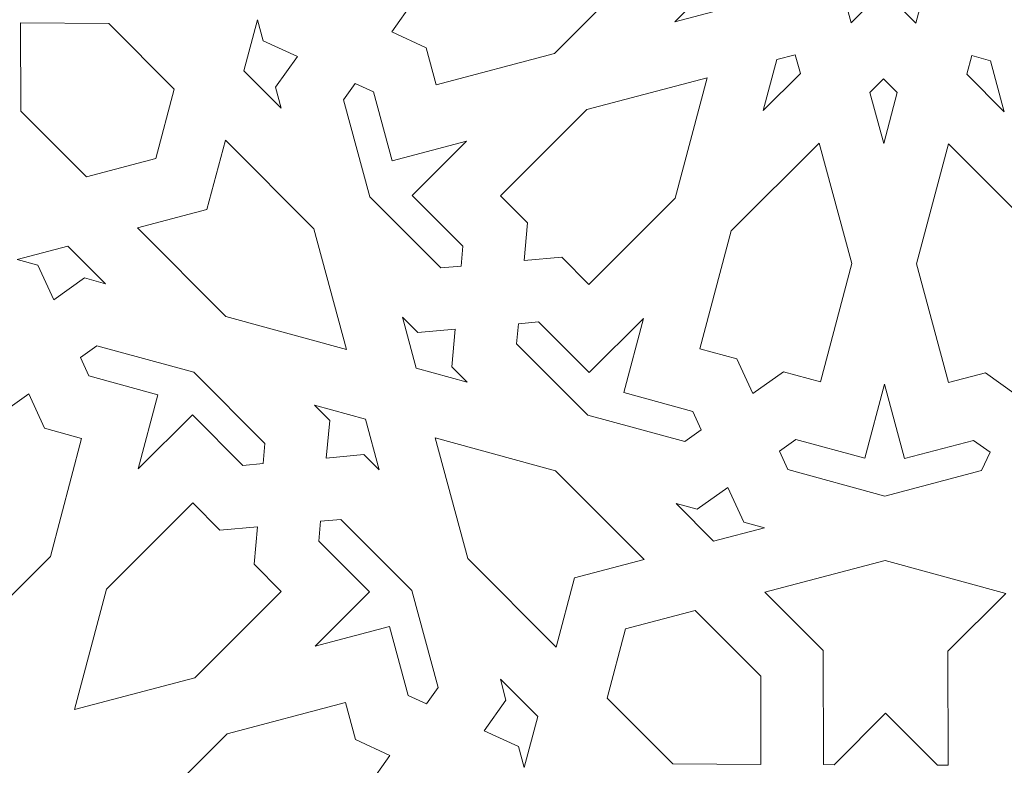
# Model space of a CAD drawing. Units: centimetres. Extents: x -10.4 to 10.5, y -13.8 to 13.1.
# Drawn here: x -6.4 to -4.9, y -10.1 to -9 of the extents above; entities that cross this region are included whole.
import ezdxf

# ---------------------------------------------------------------- set-up
doc = ezdxf.new("R2010")
doc.units = ezdxf.units.CM
doc.header["$MEASUREMENT"] = 0
doc.layers.add('Plan 1', color=7, linetype='Continuous')

msp = doc.modelspace()

# ---------------------------------------------------------------- linework, layer by layer
at = {"layer": 'Plan 1', "color": 5, "lineweight": 20}
msp.add_open_spline([(0.79531, -13.31362), (0.79531, -13.31362), (-8.20453, -13.31362), (-8.20453, -13.31362), (-8.20453, -13.31362), (-8.20453, -13.31362), (-8.20612, -9.59704), (-8.20612, -9.59704), (-8.20612, -9.59704), (-6.44881, -7.83821), (-4.6915, -6.07939), (-2.93418, -4.32057), (-2.93418, -4.32057), (-2.93418, -4.32057), (0.79531, -4.31896), (0.79531, -4.31896), (0.79531, -4.31896), (0.79531, -4.31896), (0.79531, -13.31362), (0.79531, -13.31362)], degree=3, knots=[0, 0, 0, 0, 0.1666667, 0.1666667, 0.1666667, 0.1666667, 0.3333333, 0.3333333, 0.3333333, 0.3333333, 0.5, 0.5, 0.5, 0.5, 0.6666667, 0.6666667, 0.6666667, 0.6666667, 1, 1, 1, 1], dxfattribs=at)
at = {"layer": 'Plan 1', "color": 3, "lineweight": 9}
for points in [[(-7.72428, -13.31362), (-7.72428, -13.31362), (-7.72588, -9.79559), (-7.72588, -9.79559), (-7.72588, -9.79559), (-7.72588, -9.79559), (-2.73504, -4.80067), (-2.73504, -4.80067), (-2.73504, -4.80067), (-2.73504, -4.80067), (0.79531, -4.79916), (0.79531, -4.79916)], [(-5.32749, -13.31362), (-5.32749, -13.31362), (-5.33195, -10.786), (-5.33195, -10.786), (-5.33195, -10.786), (-5.33195, -10.786), (-1.74159, -7.20207), (-1.74159, -7.20207), (-1.74159, -7.20207), (-1.74159, -7.20207), (0.79531, -7.20207), (0.79531, -7.20207)], [(-5.09981, -13.31362), (-5.09885, -12.5346), (-5.09804, -11.75532), (-5.09696, -10.87621), (-5.09696, -10.87621), (-3.84912, -9.63299), (-2.88669, -8.67607), (-1.64061, -7.43066), (-1.64061, -7.43066), (-0.76198, -7.4319), (0.01669, -7.43117), (0.79531, -7.43048)]]:
    msp.add_open_spline(points, degree=3, knots=[0, 0, 0, 0, 0.25, 0.25, 0.25, 0.25, 0.5, 0.5, 0.5, 0.5, 1, 1, 1, 1], dxfattribs=at)
at = {"layer": 'Plan 1', "color": 22, "lineweight": 9}
for points, knots in [([(-5.27276, -8.80779), (-5.27276, -8.80779), (-5.20873, -8.79095), (-5.20873, -8.79095), (-5.20873, -8.79095), (-5.20873, -8.79095), (-5.2261, -8.72678), (-5.2261, -8.72678), (-5.2261, -8.72678), (-5.2261, -8.72678), (-5.16196, -8.74427), (-5.16196, -8.74427), (-5.16196, -8.74427), (-5.16196, -8.74427), (-5.145, -8.68027), (-5.145, -8.68027), (-5.145, -8.68027), (-5.145, -8.68027), (-5.09794, -8.72741), (-5.09794, -8.72741), (-5.09794, -8.72741), (-5.09794, -8.72741), (-5.05118, -8.68073), (-5.05118, -8.68073), (-5.05118, -8.68073), (-5.05118, -8.68073), (-5.03381, -8.7449), (-5.03381, -8.7449), (-5.03381, -8.7449), (-5.03381, -8.7449), (-4.96979, -8.72804), (-4.96979, -8.72804), (-4.96979, -8.72804), (-4.96979, -8.72804), (-4.98674, -8.79204), (-4.98674, -8.79204), (-4.98674, -8.79204), (-4.98674, -8.79204), (-4.92261, -8.80952), (-4.92261, -8.80952), (-4.92261, -8.80952), (-4.92261, -8.80952), (-4.96938, -8.8562), (-4.96938, -8.8562), (-4.96938, -8.8562), (-4.96938, -8.8562), (-4.92232, -8.90335), (-4.92232, -8.90335), (-4.92232, -8.90335), (-4.92232, -8.90335), (-4.98634, -8.9202), (-4.98634, -8.9202), (-4.98634, -8.9202), (-4.98634, -8.9202), (-4.96897, -8.98437), (-4.96897, -8.98437), (-4.96897, -8.98437), (-4.96897, -8.98437), (-5.0331, -8.96688), (-5.0331, -8.96688), (-5.0331, -8.96688), (-5.0331, -8.96688), (-5.05007, -9.03088), (-5.05007, -9.03088), (-5.05007, -9.03088), (-5.05007, -9.03088), (-5.09713, -8.98373), (-5.09713, -8.98373), (-5.09713, -8.98373), (-5.09713, -8.98373), (-5.14389, -9.03041), (-5.14389, -9.03041), (-5.14389, -9.03041), (-5.14389, -9.03041), (-5.16126, -8.96625), (-5.16126, -8.96625), (-5.16126, -8.96625), (-5.16126, -8.96625), (-5.22529, -8.98311), (-5.22529, -8.98311), (-5.22529, -8.98311), (-5.22529, -8.98311), (-5.20833, -8.91911), (-5.20833, -8.91911), (-5.20833, -8.91911), (-5.20833, -8.91911), (-5.27246, -8.90162), (-5.27246, -8.90162), (-5.27246, -8.90162), (-5.27246, -8.90162), (-5.2257, -8.85494), (-5.2257, -8.85494), (-5.2257, -8.85494), (-5.2257, -8.85494), (-5.27276, -8.80779), (-5.27276, -8.80779)], [0, 0, 0, 0, 0.04, 0.04, 0.04, 0.04, 0.08, 0.08, 0.08, 0.08, 0.12, 0.12, 0.12, 0.12, 0.16, 0.16, 0.16, 0.16, 0.2, 0.2, 0.2, 0.2, 0.24, 0.24, 0.24, 0.24, 0.28, 0.28, 0.28, 0.28, 0.32, 0.32, 0.32, 0.32, 0.36, 0.36, 0.36, 0.36, 0.4, 0.4, 0.4, 0.4, 0.44, 0.44, 0.44, 0.44, 0.48, 0.48, 0.48, 0.48, 0.52, 0.52, 0.52, 0.52, 0.56, 0.56, 0.56, 0.56, 0.6, 0.6, 0.6, 0.6, 0.64, 0.64, 0.64, 0.64, 0.68, 0.68, 0.68, 0.68, 0.72, 0.72, 0.72, 0.72, 0.76, 0.76, 0.76, 0.76, 0.8, 0.8, 0.8, 0.8, 0.84, 0.84, 0.84, 0.84, 0.88, 0.88, 0.88, 0.88, 0.92, 0.92, 0.92, 0.92, 1, 1, 1, 1]), ([(-5.8114, -9.0435), (-5.8114, -9.0435), (-5.76145, -9.06661), (-5.76145, -9.06661), (-5.76145, -9.06661), (-5.76145, -9.06661), (-5.74689, -9.12041), (-5.74689, -9.12041), (-5.74689, -9.12041), (-5.74689, -9.12041), (-5.57511, -9.07519), (-5.57511, -9.07519), (-5.57511, -9.07519), (-5.57511, -9.07519), (-5.44736, -8.94767), (-5.44736, -8.94767), (-5.44736, -8.94767), (-5.44736, -8.94767), (-5.62258, -8.89988), (-5.62258, -8.89988), (-5.62258, -8.89988), (-5.62258, -8.89988), (-5.79436, -8.94511), (-5.79436, -8.94511), (-5.79436, -8.94511), (-5.79436, -8.94511), (-5.77979, -8.9989), (-5.77979, -8.9989), (-5.77979, -8.9989), (-5.77979, -8.9989), (-5.8114, -9.0435), (-5.8114, -9.0435)], [0, 0, 0, 0, 0.1111111, 0.1111111, 0.1111111, 0.1111111, 0.2222222, 0.2222222, 0.2222222, 0.2222222, 0.3333333, 0.3333333, 0.3333333, 0.3333333, 0.4444444, 0.4444444, 0.4444444, 0.4444444, 0.5555556, 0.5555556, 0.5555556, 0.5555556, 0.6666667, 0.6666667, 0.6666667, 0.6666667, 0.7777778, 0.7777778, 0.7777778, 0.7777778, 1, 1, 1, 1]), ([(-5.40021, -9.02915), (-5.40021, -9.02915), (-5.3462, -8.97524), (-5.3462, -8.97524), (-5.3462, -8.97524), (-5.3462, -8.97524), (-5.31909, -8.98263), (-5.31909, -8.98263), (-5.31909, -8.98263), (-5.31909, -8.98263), (-5.32627, -9.00969), (-5.32627, -9.00969), (-5.32627, -9.00969), (-5.32627, -9.00969), (-5.40021, -9.02915), (-5.40021, -9.02915)], [0, 0, 0, 0, 0.2, 0.2, 0.2, 0.2, 0.4, 0.4, 0.4, 0.4, 0.6, 0.6, 0.6, 0.6, 1, 1, 1, 1]), ([(-5.94849, -9.07959), (-5.94849, -9.07959), (-5.99842, -9.05646), (-5.99842, -9.05646), (-5.99842, -9.05646), (-5.99842, -9.05646), (-6.00664, -9.02613), (-6.00664, -9.02613), (-6.00664, -9.02613), (-6.00664, -9.02613), (-6.02623, -9.10005), (-6.02623, -9.10005), (-6.02623, -9.10005), (-6.02623, -9.10005), (-5.97188, -9.15449), (-5.97188, -9.15449), (-5.97188, -9.15449), (-5.97188, -9.15449), (-5.98009, -9.12417), (-5.98009, -9.12417), (-5.98009, -9.12417), (-5.98009, -9.12417), (-5.94849, -9.07959), (-5.94849, -9.07959)], [0, 0, 0, 0, 0.1428571, 0.1428571, 0.1428571, 0.1428571, 0.2857143, 0.2857143, 0.2857143, 0.2857143, 0.4285714, 0.4285714, 0.4285714, 0.4285714, 0.5714286, 0.5714286, 0.5714286, 0.5714286, 0.7142857, 0.7142857, 0.7142857, 0.7142857, 1, 1, 1, 1]), ([(-6.35067, -9.03072), (-6.35067, -9.03072), (-6.2225, -9.03136), (-6.2225, -9.03136), (-6.2225, -9.03136), (-6.2225, -9.03136), (-6.1273, -9.12672), (-6.1273, -9.12672), (-6.1273, -9.12672), (-6.1273, -9.12672), (-6.15407, -9.22766), (-6.15407, -9.22766), (-6.15407, -9.22766), (-6.15407, -9.22766), (-6.25506, -9.25425), (-6.25506, -9.25425), (-6.25506, -9.25425), (-6.25506, -9.25425), (-6.35025, -9.15889), (-6.35025, -9.15889), (-6.35025, -9.15889), (-6.35025, -9.15889), (-6.35067, -9.03072), (-6.35067, -9.03072)], [0, 0, 0, 0, 0.1428571, 0.1428571, 0.1428571, 0.1428571, 0.2857143, 0.2857143, 0.2857143, 0.2857143, 0.4285714, 0.4285714, 0.4285714, 0.4285714, 0.5714286, 0.5714286, 0.5714286, 0.5714286, 0.7142857, 0.7142857, 0.7142857, 0.7142857, 1, 1, 1, 1]), ([(-5.27165, -9.15795), (-5.27165, -9.15795), (-5.25205, -9.08403), (-5.25205, -9.08403), (-5.25205, -9.08403), (-5.25205, -9.08403), (-5.22498, -9.07691), (-5.22498, -9.07691), (-5.22498, -9.07691), (-5.22498, -9.07691), (-5.21764, -9.10402), (-5.21764, -9.10402), (-5.21764, -9.10402), (-5.21764, -9.10402), (-5.27165, -9.15795), (-5.27165, -9.15795)], [0, 0, 0, 0, 0.2, 0.2, 0.2, 0.2, 0.4, 0.4, 0.4, 0.4, 0.6, 0.6, 0.6, 0.6, 1, 1, 1, 1]), ([(-4.9215, -9.15967), (-4.9215, -9.15967), (-4.97585, -9.10522), (-4.97585, -9.10522), (-4.97585, -9.10522), (-4.97585, -9.10522), (-4.96867, -9.07817), (-4.96867, -9.07817), (-4.96867, -9.07817), (-4.96867, -9.07817), (-4.94157, -9.08556), (-4.94157, -9.08556), (-4.94157, -9.08556), (-4.94157, -9.08556), (-4.9215, -9.15967), (-4.9215, -9.15967)], [0, 0, 0, 0, 0.2, 0.2, 0.2, 0.2, 0.4, 0.4, 0.4, 0.4, 0.6, 0.6, 0.6, 0.6, 1, 1, 1, 1]), ([(-5.61891, -9.37603), (-5.61891, -9.37603), (-5.61395, -9.32143), (-5.61395, -9.32143), (-5.61395, -9.32143), (-5.61395, -9.32143), (-5.65341, -9.2819), (-5.65341, -9.2819), (-5.65341, -9.2819), (-5.65341, -9.2819), (-5.52795, -9.15667), (-5.52795, -9.15667), (-5.52795, -9.15667), (-5.52795, -9.15667), (-5.35303, -9.11062), (-5.35303, -9.11062), (-5.35303, -9.11062), (-5.35303, -9.11062), (-5.39938, -9.28546), (-5.39938, -9.28546), (-5.39938, -9.28546), (-5.39938, -9.28546), (-5.52484, -9.4107), (-5.52484, -9.4107), (-5.52484, -9.4107), (-5.52484, -9.4107), (-5.5643, -9.37117), (-5.5643, -9.37117), (-5.5643, -9.37117), (-5.5643, -9.37117), (-5.61891, -9.37603), (-5.61891, -9.37603)], [0, 0, 0, 0, 0.1111111, 0.1111111, 0.1111111, 0.1111111, 0.2222222, 0.2222222, 0.2222222, 0.2222222, 0.3333333, 0.3333333, 0.3333333, 0.3333333, 0.4444444, 0.4444444, 0.4444444, 0.4444444, 0.5555556, 0.5555556, 0.5555556, 0.5555556, 0.6666667, 0.6666667, 0.6666667, 0.6666667, 0.7777778, 0.7777778, 0.7777778, 0.7777778, 1, 1, 1, 1]), ([(-5.09642, -9.20573), (-5.09642, -9.20573), (-5.11648, -9.1316), (-5.11648, -9.1316), (-5.11648, -9.1316), (-5.11648, -9.1316), (-5.09672, -9.11188), (-5.09672, -9.11188), (-5.09672, -9.11188), (-5.09672, -9.11188), (-5.07683, -9.1318), (-5.07683, -9.1318), (-5.07683, -9.1318), (-5.07683, -9.1318), (-5.09642, -9.20573), (-5.09642, -9.20573)], [0, 0, 0, 0, 0.2, 0.2, 0.2, 0.2, 0.4, 0.4, 0.4, 0.4, 0.6, 0.6, 0.6, 0.6, 1, 1, 1, 1]), ([(-5.70285, -9.2027), (-5.70285, -9.2027), (-5.81061, -9.23107), (-5.81061, -9.23107), (-5.81061, -9.23107), (-5.81061, -9.23107), (-5.83776, -9.13084), (-5.83776, -9.13084), (-5.83776, -9.13084), (-5.83776, -9.13084), (-5.86453, -9.11844), (-5.86453, -9.11844), (-5.86453, -9.11844), (-5.86453, -9.11844), (-5.88149, -9.14236), (-5.88149, -9.14236), (-5.88149, -9.14236), (-5.88149, -9.14236), (-5.84333, -9.28327), (-5.84333, -9.28327), (-5.84333, -9.28327), (-5.84333, -9.28327), (-5.73998, -9.3868), (-5.73998, -9.3868), (-5.73998, -9.3868), (-5.73998, -9.3868), (-5.7107, -9.38419), (-5.7107, -9.38419), (-5.7107, -9.38419), (-5.7107, -9.38419), (-5.70804, -9.35491), (-5.70804, -9.35491), (-5.70804, -9.35491), (-5.70804, -9.35491), (-5.78155, -9.28127), (-5.78155, -9.28127), (-5.78155, -9.28127), (-5.78155, -9.28127), (-5.70285, -9.2027), (-5.70285, -9.2027)], [0, 0, 0, 0, 0.0909091, 0.0909091, 0.0909091, 0.0909091, 0.1818182, 0.1818182, 0.1818182, 0.1818182, 0.2727273, 0.2727273, 0.2727273, 0.2727273, 0.3636364, 0.3636364, 0.3636364, 0.3636364, 0.4545455, 0.4545455, 0.4545455, 0.4545455, 0.5454545, 0.5454545, 0.5454545, 0.5454545, 0.6363636, 0.6363636, 0.6363636, 0.6363636, 0.7272727, 0.7272727, 0.7272727, 0.7272727, 0.8181818, 0.8181818, 0.8181818, 0.8181818, 1, 1, 1, 1]), ([(-5.87705, -9.50517), (-5.87705, -9.50517), (-5.92451, -9.32986), (-5.92451, -9.32986), (-5.92451, -9.32986), (-5.92451, -9.32986), (-6.05308, -9.20107), (-6.05308, -9.20107), (-6.05308, -9.20107), (-6.05308, -9.20107), (-6.07985, -9.30202), (-6.07985, -9.30202), (-6.07985, -9.30202), (-6.07985, -9.30202), (-6.18084, -9.3286), (-6.18084, -9.3286), (-6.18084, -9.3286), (-6.18084, -9.3286), (-6.05227, -9.45739), (-6.05227, -9.45739), (-6.05227, -9.45739), (-6.05227, -9.45739), (-5.87705, -9.50517), (-5.87705, -9.50517)], [0, 0, 0, 0, 0.1428571, 0.1428571, 0.1428571, 0.1428571, 0.2857143, 0.2857143, 0.2857143, 0.2857143, 0.4285714, 0.4285714, 0.4285714, 0.4285714, 0.5714286, 0.5714286, 0.5714286, 0.5714286, 0.7142857, 0.7142857, 0.7142857, 0.7142857, 1, 1, 1, 1]), ([(-5.19024, -9.20523), (-5.19024, -9.20523), (-5.31799, -9.33276), (-5.31799, -9.33276), (-5.31799, -9.33276), (-5.31799, -9.33276), (-5.36351, -9.50446), (-5.36351, -9.50446), (-5.36351, -9.50446), (-5.36351, -9.50446), (-5.30974, -9.51913), (-5.30974, -9.51913), (-5.30974, -9.51913), (-5.30974, -9.51913), (-5.28672, -9.56911), (-5.28672, -9.56911), (-5.28672, -9.56911), (-5.28672, -9.56911), (-5.24206, -9.53757), (-5.24206, -9.53757), (-5.24206, -9.53757), (-5.24206, -9.53757), (-5.1883, -9.55224), (-5.1883, -9.55224), (-5.1883, -9.55224), (-5.1883, -9.55224), (-5.14278, -9.38054), (-5.14278, -9.38054), (-5.14278, -9.38054), (-5.14278, -9.38054), (-5.19024, -9.20523), (-5.19024, -9.20523)], [0, 0, 0, 0, 0.1111111, 0.1111111, 0.1111111, 0.1111111, 0.2222222, 0.2222222, 0.2222222, 0.2222222, 0.3333333, 0.3333333, 0.3333333, 0.3333333, 0.4444444, 0.4444444, 0.4444444, 0.4444444, 0.5555556, 0.5555556, 0.5555556, 0.5555556, 0.6666667, 0.6666667, 0.6666667, 0.6666667, 0.7777778, 0.7777778, 0.7777778, 0.7777778, 1, 1, 1, 1]), ([(-4.90383, -9.57099), (-4.90383, -9.57099), (-4.94867, -9.53903), (-4.94867, -9.53903), (-4.94867, -9.53903), (-4.94867, -9.53903), (-5.00235, -9.55315), (-5.00235, -9.55315), (-5.00235, -9.55315), (-5.00235, -9.55315), (-5.04896, -9.381), (-5.04896, -9.381), (-5.04896, -9.381), (-5.04896, -9.381), (-5.00261, -9.20616), (-5.00261, -9.20616), (-5.00261, -9.20616), (-5.00261, -9.20616), (-4.87404, -9.33494), (-4.87404, -9.33494), (-4.87404, -9.33494), (-4.87404, -9.33494), (-4.82743, -9.50711), (-4.82743, -9.50711), (-4.82743, -9.50711), (-4.82743, -9.50711), (-4.88111, -9.52123), (-4.88111, -9.52123), (-4.88111, -9.52123), (-4.88111, -9.52123), (-4.90383, -9.57099), (-4.90383, -9.57099)], [0, 0, 0, 0, 0.1111111, 0.1111111, 0.1111111, 0.1111111, 0.2222222, 0.2222222, 0.2222222, 0.2222222, 0.3333333, 0.3333333, 0.3333333, 0.3333333, 0.4444444, 0.4444444, 0.4444444, 0.4444444, 0.5555556, 0.5555556, 0.5555556, 0.5555556, 0.6666667, 0.6666667, 0.6666667, 0.6666667, 0.7777778, 0.7777778, 0.7777778, 0.7777778, 1, 1, 1, 1]), ([(-6.30243, -9.43291), (-6.30243, -9.43291), (-6.32546, -9.38293), (-6.32546, -9.38293), (-6.32546, -9.38293), (-6.32546, -9.38293), (-6.35577, -9.37466), (-6.35577, -9.37466), (-6.35577, -9.37466), (-6.35577, -9.37466), (-6.28183, -9.3552), (-6.28183, -9.3552), (-6.28183, -9.3552), (-6.28183, -9.3552), (-6.22748, -9.40964), (-6.22748, -9.40964), (-6.22748, -9.40964), (-6.22748, -9.40964), (-6.25779, -9.40138), (-6.25779, -9.40138), (-6.25779, -9.40138), (-6.25779, -9.40138), (-6.30243, -9.43291), (-6.30243, -9.43291)], [0, 0, 0, 0, 0.1428571, 0.1428571, 0.1428571, 0.1428571, 0.2857143, 0.2857143, 0.2857143, 0.2857143, 0.4285714, 0.4285714, 0.4285714, 0.4285714, 0.5714286, 0.5714286, 0.5714286, 0.5714286, 0.7142857, 0.7142857, 0.7142857, 0.7142857, 1, 1, 1, 1]), ([(-5.77581, -9.53266), (-5.77581, -9.53266), (-5.79587, -9.45855), (-5.79587, -9.45855), (-5.79587, -9.45855), (-5.79587, -9.45855), (-5.77363, -9.48082), (-5.77363, -9.48082), (-5.77363, -9.48082), (-5.77363, -9.48082), (-5.71902, -9.47597), (-5.71902, -9.47597), (-5.71902, -9.47597), (-5.71902, -9.47597), (-5.72397, -9.53057), (-5.72397, -9.53057), (-5.72397, -9.53057), (-5.72397, -9.53057), (-5.70173, -9.55286), (-5.70173, -9.55286), (-5.70173, -9.55286), (-5.70173, -9.55286), (-5.77581, -9.53266), (-5.77581, -9.53266)], [0, 0, 0, 0, 0.1428571, 0.1428571, 0.1428571, 0.1428571, 0.2857143, 0.2857143, 0.2857143, 0.2857143, 0.4285714, 0.4285714, 0.4285714, 0.4285714, 0.5714286, 0.5714286, 0.5714286, 0.5714286, 0.7142857, 0.7142857, 0.7142857, 0.7142857, 1, 1, 1, 1]), ([(-5.52654, -9.60062), (-5.52654, -9.60062), (-5.62989, -9.49709), (-5.62989, -9.49709), (-5.62989, -9.49709), (-5.62989, -9.49709), (-5.62723, -9.46781), (-5.62723, -9.46781), (-5.62723, -9.46781), (-5.62723, -9.46781), (-5.59795, -9.4652), (-5.59795, -9.4652), (-5.59795, -9.4652), (-5.59795, -9.4652), (-5.52444, -9.53884), (-5.52444, -9.53884), (-5.52444, -9.53884), (-5.52444, -9.53884), (-5.44573, -9.46028), (-5.44573, -9.46028), (-5.44573, -9.46028), (-5.44573, -9.46028), (-5.47429, -9.56799), (-5.47429, -9.56799), (-5.47429, -9.56799), (-5.47429, -9.56799), (-5.37411, -9.5953), (-5.37411, -9.5953), (-5.37411, -9.5953), (-5.37411, -9.5953), (-5.36174, -9.62211), (-5.36174, -9.62211), (-5.36174, -9.62211), (-5.36174, -9.62211), (-5.3857, -9.63902), (-5.3857, -9.63902), (-5.3857, -9.63902), (-5.3857, -9.63902), (-5.52654, -9.60062), (-5.52654, -9.60062)], [0, 0, 0, 0, 0.0909091, 0.0909091, 0.0909091, 0.0909091, 0.1818182, 0.1818182, 0.1818182, 0.1818182, 0.2727273, 0.2727273, 0.2727273, 0.2727273, 0.3636364, 0.3636364, 0.3636364, 0.3636364, 0.4545455, 0.4545455, 0.4545455, 0.4545455, 0.5454545, 0.5454545, 0.5454545, 0.5454545, 0.6363636, 0.6363636, 0.6363636, 0.6363636, 0.7272727, 0.7272727, 0.7272727, 0.7272727, 0.8181818, 0.8181818, 0.8181818, 0.8181818, 1, 1, 1, 1]), ([(-6.17974, -9.67876), (-6.17974, -9.67876), (-6.10103, -9.60019), (-6.10103, -9.60019), (-6.10103, -9.60019), (-6.10103, -9.60019), (-6.02753, -9.67383), (-6.02753, -9.67383), (-6.02753, -9.67383), (-6.02753, -9.67383), (-5.99823, -9.67122), (-5.99823, -9.67122), (-5.99823, -9.67122), (-5.99823, -9.67122), (-5.99558, -9.64194), (-5.99558, -9.64194), (-5.99558, -9.64194), (-5.99558, -9.64194), (-6.09892, -9.53842), (-6.09892, -9.53842), (-6.09892, -9.53842), (-6.09892, -9.53842), (-6.23976, -9.50001), (-6.23976, -9.50001), (-6.23976, -9.50001), (-6.23976, -9.50001), (-6.26372, -9.51693), (-6.26372, -9.51693), (-6.26372, -9.51693), (-6.26372, -9.51693), (-6.25137, -9.54373), (-6.25137, -9.54373), (-6.25137, -9.54373), (-6.25137, -9.54373), (-6.15118, -9.57105), (-6.15118, -9.57105), (-6.15118, -9.57105), (-6.15118, -9.57105), (-6.17974, -9.67876), (-6.17974, -9.67876)], [0, 0, 0, 0, 0.0909091, 0.0909091, 0.0909091, 0.0909091, 0.1818182, 0.1818182, 0.1818182, 0.1818182, 0.2727273, 0.2727273, 0.2727273, 0.2727273, 0.3636364, 0.3636364, 0.3636364, 0.3636364, 0.4545455, 0.4545455, 0.4545455, 0.4545455, 0.5454545, 0.5454545, 0.5454545, 0.5454545, 0.6363636, 0.6363636, 0.6363636, 0.6363636, 0.7272727, 0.7272727, 0.7272727, 0.7272727, 0.8181818, 0.8181818, 0.8181818, 0.8181818, 1, 1, 1, 1]), ([(-5.09479, -9.71833), (-5.09479, -9.71833), (-5.23564, -9.67993), (-5.23564, -9.67993), (-5.23564, -9.67993), (-5.23564, -9.67993), (-5.24799, -9.65312), (-5.24799, -9.65312), (-5.24799, -9.65312), (-5.24799, -9.65312), (-5.22405, -9.63621), (-5.22405, -9.63621), (-5.22405, -9.63621), (-5.22405, -9.63621), (-5.12387, -9.66352), (-5.12387, -9.66352), (-5.12387, -9.66352), (-5.12387, -9.66352), (-5.09531, -9.55581), (-5.09531, -9.55581), (-5.09531, -9.55581), (-5.09531, -9.55581), (-5.06607, -9.66381), (-5.06607, -9.66381), (-5.06607, -9.66381), (-5.06607, -9.66381), (-4.96605, -9.63749), (-4.96605, -9.63749), (-4.96605, -9.63749), (-4.96605, -9.63749), (-4.94201, -9.65464), (-4.94201, -9.65464), (-4.94201, -9.65464), (-4.94201, -9.65464), (-4.95419, -9.68132), (-4.95419, -9.68132), (-4.95419, -9.68132), (-4.95419, -9.68132), (-5.09479, -9.71833), (-5.09479, -9.71833)], [0, 0, 0, 0, 0.0909091, 0.0909091, 0.0909091, 0.0909091, 0.1818182, 0.1818182, 0.1818182, 0.1818182, 0.2727273, 0.2727273, 0.2727273, 0.2727273, 0.3636364, 0.3636364, 0.3636364, 0.3636364, 0.4545455, 0.4545455, 0.4545455, 0.4545455, 0.5454545, 0.5454545, 0.5454545, 0.5454545, 0.6363636, 0.6363636, 0.6363636, 0.6363636, 0.7272727, 0.7272727, 0.7272727, 0.7272727, 0.8181818, 0.8181818, 0.8181818, 0.8181818, 1, 1, 1, 1]), ([(-6.33876, -9.56992), (-6.33876, -9.56992), (-6.38341, -9.60146), (-6.38341, -9.60146), (-6.38341, -9.60146), (-6.38341, -9.60146), (-6.43718, -9.58679), (-6.43718, -9.58679), (-6.43718, -9.58679), (-6.43718, -9.58679), (-6.48269, -9.7585), (-6.48269, -9.7585), (-6.48269, -9.7585), (-6.48269, -9.7585), (-6.43524, -9.9338), (-6.43524, -9.9338), (-6.43524, -9.9338), (-6.43524, -9.9338), (-6.30747, -9.80627), (-6.30747, -9.80627), (-6.30747, -9.80627), (-6.30747, -9.80627), (-6.26196, -9.63457), (-6.26196, -9.63457), (-6.26196, -9.63457), (-6.26196, -9.63457), (-6.31573, -9.61991), (-6.31573, -9.61991), (-6.31573, -9.61991), (-6.31573, -9.61991), (-6.33876, -9.56992), (-6.33876, -9.56992)], [0, 0, 0, 0, 0.1111111, 0.1111111, 0.1111111, 0.1111111, 0.2222222, 0.2222222, 0.2222222, 0.2222222, 0.3333333, 0.3333333, 0.3333333, 0.3333333, 0.4444444, 0.4444444, 0.4444444, 0.4444444, 0.5555556, 0.5555556, 0.5555556, 0.5555556, 0.6666667, 0.6666667, 0.6666667, 0.6666667, 0.7777778, 0.7777778, 0.7777778, 0.7777778, 1, 1, 1, 1]), ([(-5.90645, -9.66307), (-5.90645, -9.66307), (-5.85183, -9.6582), (-5.85183, -9.6582), (-5.85183, -9.6582), (-5.85183, -9.6582), (-5.82959, -9.68048), (-5.82959, -9.68048), (-5.82959, -9.68048), (-5.82959, -9.68048), (-5.84966, -9.60638), (-5.84966, -9.60638), (-5.84966, -9.60638), (-5.84966, -9.60638), (-5.92373, -9.58617), (-5.92373, -9.58617), (-5.92373, -9.58617), (-5.92373, -9.58617), (-5.90149, -9.60846), (-5.90149, -9.60846), (-5.90149, -9.60846), (-5.90149, -9.60846), (-5.90645, -9.66307), (-5.90645, -9.66307)], [0, 0, 0, 0, 0.1428571, 0.1428571, 0.1428571, 0.1428571, 0.2857143, 0.2857143, 0.2857143, 0.2857143, 0.4285714, 0.4285714, 0.4285714, 0.4285714, 0.5714286, 0.5714286, 0.5714286, 0.5714286, 0.7142857, 0.7142857, 0.7142857, 0.7142857, 1, 1, 1, 1]), ([(-5.57246, -9.93804), (-5.57246, -9.93804), (-5.5457, -9.8371), (-5.5457, -9.8371), (-5.5457, -9.8371), (-5.5457, -9.8371), (-5.44471, -9.81052), (-5.44471, -9.81052), (-5.44471, -9.81052), (-5.44471, -9.81052), (-5.57327, -9.68172), (-5.57327, -9.68172), (-5.57327, -9.68172), (-5.57327, -9.68172), (-5.7485, -9.63395), (-5.7485, -9.63395), (-5.7485, -9.63395), (-5.7485, -9.63395), (-5.70103, -9.80925), (-5.70103, -9.80925), (-5.70103, -9.80925), (-5.70103, -9.80925), (-5.57246, -9.93804), (-5.57246, -9.93804)], [0, 0, 0, 0, 0.1428571, 0.1428571, 0.1428571, 0.1428571, 0.2857143, 0.2857143, 0.2857143, 0.2857143, 0.4285714, 0.4285714, 0.4285714, 0.4285714, 0.5714286, 0.5714286, 0.5714286, 0.5714286, 0.7142857, 0.7142857, 0.7142857, 0.7142857, 1, 1, 1, 1]), ([(-5.34363, -9.78384), (-5.34363, -9.78384), (-5.39799, -9.7294), (-5.39799, -9.7294), (-5.39799, -9.7294), (-5.39799, -9.7294), (-5.36768, -9.73766), (-5.36768, -9.73766), (-5.36768, -9.73766), (-5.36768, -9.73766), (-5.32304, -9.70613), (-5.32304, -9.70613), (-5.32304, -9.70613), (-5.32304, -9.70613), (-5.3, -9.75611), (-5.3, -9.75611), (-5.3, -9.75611), (-5.3, -9.75611), (-5.26969, -9.76437), (-5.26969, -9.76437), (-5.26969, -9.76437), (-5.26969, -9.76437), (-5.34363, -9.78384), (-5.34363, -9.78384)], [0, 0, 0, 0, 0.1428571, 0.1428571, 0.1428571, 0.1428571, 0.2857143, 0.2857143, 0.2857143, 0.2857143, 0.4285714, 0.4285714, 0.4285714, 0.4285714, 0.5714286, 0.5714286, 0.5714286, 0.5714286, 0.7142857, 0.7142857, 0.7142857, 0.7142857, 1, 1, 1, 1]), ([(-6.27243, -10.02842), (-6.27243, -10.02842), (-6.22609, -9.85358), (-6.22609, -9.85358), (-6.22609, -9.85358), (-6.22609, -9.85358), (-6.10062, -9.72833), (-6.10062, -9.72833), (-6.10062, -9.72833), (-6.10062, -9.72833), (-6.06117, -9.76785), (-6.06117, -9.76785), (-6.06117, -9.76785), (-6.06117, -9.76785), (-6.00656, -9.763), (-6.00656, -9.763), (-6.00656, -9.763), (-6.00656, -9.763), (-6.01151, -9.81761), (-6.01151, -9.81761), (-6.01151, -9.81761), (-6.01151, -9.81761), (-5.97206, -9.85713), (-5.97206, -9.85713), (-5.97206, -9.85713), (-5.97206, -9.85713), (-6.09752, -9.98237), (-6.09752, -9.98237), (-6.09752, -9.98237), (-6.09752, -9.98237), (-6.27243, -10.02842), (-6.27243, -10.02842)], [0, 0, 0, 0, 0.1111111, 0.1111111, 0.1111111, 0.1111111, 0.2222222, 0.2222222, 0.2222222, 0.2222222, 0.3333333, 0.3333333, 0.3333333, 0.3333333, 0.4444444, 0.4444444, 0.4444444, 0.4444444, 0.5555556, 0.5555556, 0.5555556, 0.5555556, 0.6666667, 0.6666667, 0.6666667, 0.6666667, 0.7777778, 0.7777778, 0.7777778, 0.7777778, 1, 1, 1, 1]), ([(-5.92262, -9.93633), (-5.92262, -9.93633), (-5.84391, -9.85776), (-5.84391, -9.85776), (-5.84391, -9.85776), (-5.84391, -9.85776), (-5.91742, -9.78412), (-5.91742, -9.78412), (-5.91742, -9.78412), (-5.91742, -9.78412), (-5.91477, -9.75484), (-5.91477, -9.75484), (-5.91477, -9.75484), (-5.91477, -9.75484), (-5.88548, -9.75223), (-5.88548, -9.75223), (-5.88548, -9.75223), (-5.88548, -9.75223), (-5.78213, -9.85576), (-5.78213, -9.85576), (-5.78213, -9.85576), (-5.78213, -9.85576), (-5.74398, -9.99667), (-5.74398, -9.99667), (-5.74398, -9.99667), (-5.74398, -9.99667), (-5.76094, -10.0206), (-5.76094, -10.0206), (-5.76094, -10.0206), (-5.76094, -10.0206), (-5.78772, -10.0082), (-5.78772, -10.0082), (-5.78772, -10.0082), (-5.78772, -10.0082), (-5.81486, -9.90796), (-5.81486, -9.90796), (-5.81486, -9.90796), (-5.81486, -9.90796), (-5.92262, -9.93633), (-5.92262, -9.93633)], [0, 0, 0, 0, 0.0909091, 0.0909091, 0.0909091, 0.0909091, 0.1818182, 0.1818182, 0.1818182, 0.1818182, 0.2727273, 0.2727273, 0.2727273, 0.2727273, 0.3636364, 0.3636364, 0.3636364, 0.3636364, 0.4545455, 0.4545455, 0.4545455, 0.4545455, 0.5454545, 0.5454545, 0.5454545, 0.5454545, 0.6363636, 0.6363636, 0.6363636, 0.6363636, 0.7272727, 0.7272727, 0.7272727, 0.7272727, 0.8181818, 0.8181818, 0.8181818, 0.8181818, 1, 1, 1, 1]), ([(-5.0945, -9.81213), (-5.0945, -9.81213), (-5.26942, -9.85819), (-5.26942, -9.85819), (-5.26942, -9.85819), (-5.26942, -9.85819), (-5.18471, -9.94305), (-5.18471, -9.94305), (-5.18471, -9.94305), (-5.18471, -9.94305), (-5.18418, -10.10875), (-5.18418, -10.10875), (-5.18418, -10.10875), (-5.18418, -10.10875), (-5.16862, -10.10882), (-5.16862, -10.10882), (-5.16862, -10.10882), (-5.16862, -10.10882), (-5.0938, -10.03413), (-5.0938, -10.03413), (-5.0938, -10.03413), (-5.0938, -10.03413), (-5.01848, -10.10957), (-5.01848, -10.10957), (-5.01848, -10.10957), (-5.01848, -10.10957), (-5.00293, -10.10964), (-5.00293, -10.10964), (-5.00293, -10.10964), (-5.00293, -10.10964), (-5.00345, -9.94395), (-5.00345, -9.94395), (-5.00345, -9.94395), (-5.00345, -9.94395), (-4.91928, -9.85992), (-4.91928, -9.85992), (-4.91928, -9.85992), (-4.91928, -9.85992), (-5.0945, -9.81213), (-5.0945, -9.81213)], [0, 0, 0, 0, 0.0909091, 0.0909091, 0.0909091, 0.0909091, 0.1818182, 0.1818182, 0.1818182, 0.1818182, 0.2727273, 0.2727273, 0.2727273, 0.2727273, 0.3636364, 0.3636364, 0.3636364, 0.3636364, 0.4545455, 0.4545455, 0.4545455, 0.4545455, 0.5454545, 0.5454545, 0.5454545, 0.5454545, 0.6363636, 0.6363636, 0.6363636, 0.6363636, 0.7272727, 0.7272727, 0.7272727, 0.7272727, 0.8181818, 0.8181818, 0.8181818, 0.8181818, 1, 1, 1, 1]), ([(-5.49824, -10.01239), (-5.49824, -10.01239), (-5.47148, -9.91145), (-5.47148, -9.91145), (-5.47148, -9.91145), (-5.47148, -9.91145), (-5.37049, -9.88486), (-5.37049, -9.88486), (-5.37049, -9.88486), (-5.37049, -9.88486), (-5.27529, -9.98023), (-5.27529, -9.98023), (-5.27529, -9.98023), (-5.27529, -9.98023), (-5.27488, -10.1084), (-5.27488, -10.1084), (-5.27488, -10.1084), (-5.27488, -10.1084), (-5.40304, -10.10776), (-5.40304, -10.10776), (-5.40304, -10.10776), (-5.40304, -10.10776), (-5.49824, -10.01239), (-5.49824, -10.01239)], [0, 0, 0, 0, 0.1428571, 0.1428571, 0.1428571, 0.1428571, 0.2857143, 0.2857143, 0.2857143, 0.2857143, 0.4285714, 0.4285714, 0.4285714, 0.4285714, 0.5714286, 0.5714286, 0.5714286, 0.5714286, 0.7142857, 0.7142857, 0.7142857, 0.7142857, 1, 1, 1, 1]), ([(-5.59923, -10.03898), (-5.59923, -10.03898), (-5.65358, -9.98454), (-5.65358, -9.98454), (-5.65358, -9.98454), (-5.65358, -9.98454), (-5.64538, -10.01487), (-5.64538, -10.01487), (-5.64538, -10.01487), (-5.64538, -10.01487), (-5.67699, -10.05945), (-5.67699, -10.05945), (-5.67699, -10.05945), (-5.67699, -10.05945), (-5.62704, -10.08258), (-5.62704, -10.08258), (-5.62704, -10.08258), (-5.62704, -10.08258), (-5.61883, -10.1129), (-5.61883, -10.1129), (-5.61883, -10.1129), (-5.61883, -10.1129), (-5.59923, -10.03898), (-5.59923, -10.03898)], [0, 0, 0, 0, 0.1428571, 0.1428571, 0.1428571, 0.1428571, 0.2857143, 0.2857143, 0.2857143, 0.2857143, 0.4285714, 0.4285714, 0.4285714, 0.4285714, 0.5714286, 0.5714286, 0.5714286, 0.5714286, 0.7142857, 0.7142857, 0.7142857, 0.7142857, 1, 1, 1, 1]), ([(-5.81407, -10.09554), (-5.81407, -10.09554), (-5.864, -10.07241), (-5.864, -10.07241), (-5.864, -10.07241), (-5.864, -10.07241), (-5.87858, -10.01863), (-5.87858, -10.01863), (-5.87858, -10.01863), (-5.87858, -10.01863), (-6.05036, -10.06384), (-6.05036, -10.06384), (-6.05036, -10.06384), (-6.05036, -10.06384), (-6.17812, -10.19137), (-6.17812, -10.19137), (-6.17812, -10.19137), (-6.17812, -10.19137), (-6.0029, -10.23914), (-6.0029, -10.23914), (-6.0029, -10.23914), (-6.0029, -10.23914), (-5.8311, -10.19392), (-5.8311, -10.19392), (-5.8311, -10.19392), (-5.8311, -10.19392), (-5.84567, -10.14012), (-5.84567, -10.14012), (-5.84567, -10.14012), (-5.84567, -10.14012), (-5.81407, -10.09554), (-5.81407, -10.09554)], [0, 0, 0, 0, 0.1111111, 0.1111111, 0.1111111, 0.1111111, 0.2222222, 0.2222222, 0.2222222, 0.2222222, 0.3333333, 0.3333333, 0.3333333, 0.3333333, 0.4444444, 0.4444444, 0.4444444, 0.4444444, 0.5555556, 0.5555556, 0.5555556, 0.5555556, 0.6666667, 0.6666667, 0.6666667, 0.6666667, 0.7777778, 0.7777778, 0.7777778, 0.7777778, 1, 1, 1, 1])]:
    msp.add_open_spline(points, degree=3, knots=knots, dxfattribs=at)

doc.saveas('drawing.dxf')
